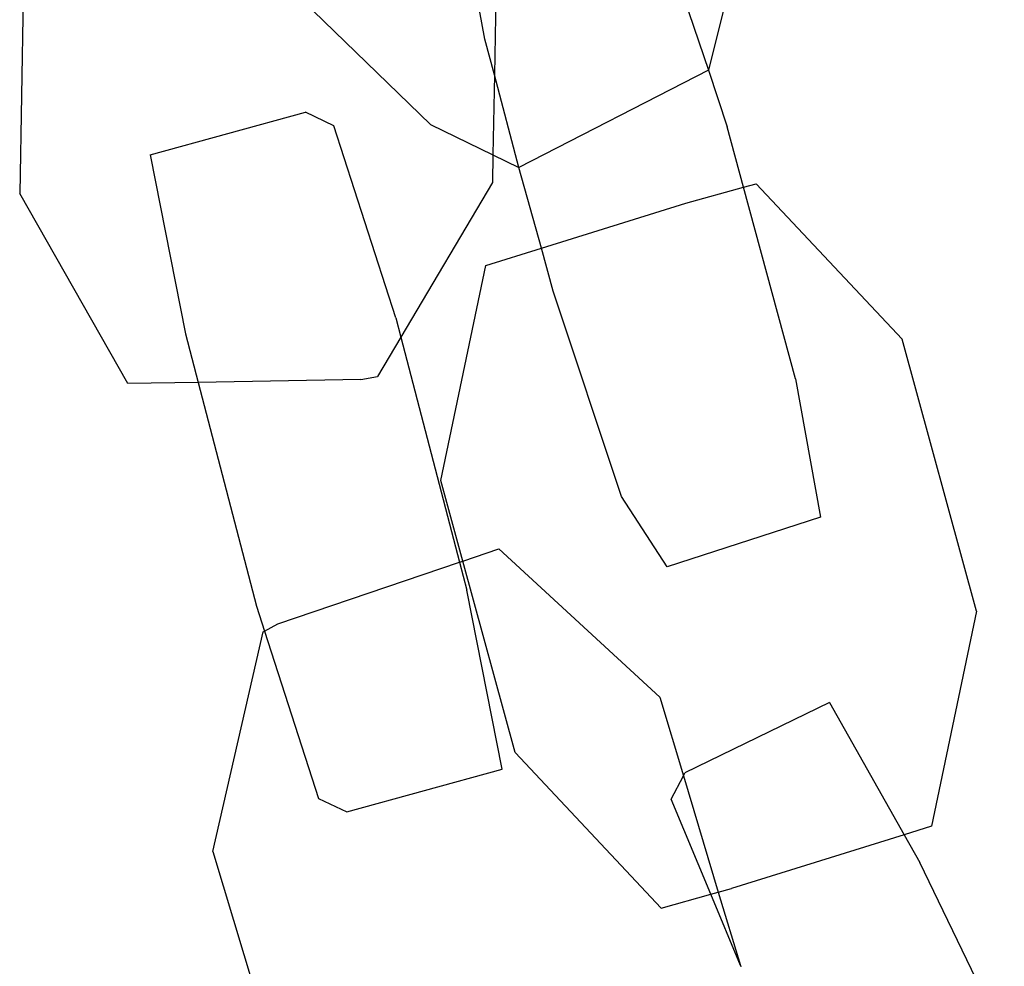
# Model space of a CAD drawing. Units: inches. Extents: x 4843 to 18440, y -2782 to -246.
# Drawn here: x 16391 to 16394, y -864 to -861 of the extents above; entities that cross this region are included whole.
import ezdxf

# ---------------------------------------------------------------- set-up
doc = ezdxf.new("R2010")
doc.units = ezdxf.units.IN
doc.header["$MEASUREMENT"] = 0
doc.layers.add('VP-EQ', color=7, linetype='Continuous', true_color=0x8a3492, plot=False)

# ---------------------------------------------------------------- blocks, each defined once
blk = doc.blocks.new('2404C')
at = {"layer": 'VP-EQ', "color": 0}
for p, q in [((16393.0803, -860.3611), (16392.9205, -861.0065)), ((16392.2546, -860.9141), (16392.1807, -860.5029)), ((16392.2929, -860.5017), (16392.2835, -861.0203)), ((16390.886, -860.5344), (16390.8708, -861.3732)), ((16392.7724, -860.564), (16392.9205, -861.0065)), ((16392.0929, -861.1678), (16391.7128, -860.7989)), ((16392.2835, -861.0203), (16392.2546, -860.9141)), ((16392.2835, -861.0203), (16392.2791, -861.2582)), ((16392.3561, -861.2956), (16392.2835, -861.0203)), ((16392.9205, -861.0065), (16392.3561, -861.2956)), ((16392.9205, -861.0065), (16392.9762, -861.1752)), ((16391.2595, -861.258), (16391.7217, -861.1311)), ((16391.8054, -861.1716), (16391.7217, -861.1311)), ((16391.9899, -861.7435), (16391.8054, -861.1716)), ((16392.0929, -861.1678), (16392.2791, -861.2582)), ((16393.0249, -861.3545), (16392.9762, -861.1752)), ((16391.2595, -861.258), (16391.364, -861.7912)), ((16392.2791, -861.2582), (16392.2776, -861.3406)), ((16392.2791, -861.2582), (16392.3561, -861.2956)), ((16392.4236, -861.536), (16392.3561, -861.2956)), ((16392.2776, -861.3406), (16392.0048, -861.8008)), ((16392.8529, -861.4023), (16393.0249, -861.3545)), ((16393.0249, -861.3545), (16393.0623, -861.3442)), ((16393.18, -861.9254), (16393.0249, -861.3545)), ((16393.0623, -861.3442), (16393.4972, -861.8072)), ((16391.1923, -861.9392), (16390.8708, -861.3732)), ((16392.4236, -861.536), (16392.8529, -861.4023)), ((16392.2581, -861.5876), (16392.4236, -861.536)), ((16392.4584, -861.6644), (16392.4236, -861.536)), ((16392.1241, -862.2279), (16392.2581, -861.5876)), ((16392.6622, -862.2755), (16392.4584, -861.6644)), ((16391.9899, -861.7435), (16392.0048, -861.8008)), ((16391.364, -861.7912), (16391.4017, -861.9356)), ((16392.0048, -861.8008), (16391.9354, -861.9179)), ((16392.0048, -861.8008), (16392.18, -862.4709)), ((16393.718, -862.6167), (16393.4972, -861.8072)), ((16391.4017, -861.9356), (16391.1923, -861.9392)), ((16391.8864, -861.9274), (16391.4017, -861.9356)), ((16391.4017, -861.9356), (16391.5759, -862.6019)), ((16391.8864, -861.9274), (16391.9354, -861.9179)), ((16393.18, -861.9254), (16393.254, -862.3367)), ((16392.1895, -862.4677), (16392.1241, -862.2279)), ((16392.798, -862.4846), (16392.6622, -862.2755)), ((16393.254, -862.3367), (16392.798, -862.4846)), ((16392.1895, -862.4677), (16392.2967, -862.4313)), ((16392.2967, -862.4313), (16392.7755, -862.8723)), ((16392.18, -862.4709), (16392.1895, -862.4677)), ((16392.3449, -863.0373), (16392.1895, -862.4677)), ((16391.6393, -862.6543), (16392.18, -862.4709)), ((16392.18, -862.4709), (16392.2018, -862.5543)), ((16392.3062, -863.0874), (16392.2018, -862.5543)), ((16391.5759, -862.6019), (16391.5998, -862.6759)), ((16393.718, -862.6167), (16393.5841, -863.2569)), ((16391.5998, -862.6759), (16391.6393, -862.6543)), ((16391.4456, -863.3324), (16391.5956, -862.6782)), ((16391.5956, -862.6782), (16391.5998, -862.6759)), ((16391.5998, -862.6759), (16391.7604, -863.1738)), ((16392.7755, -862.8723), (16392.8459, -863.1067)), ((16393.2812, -862.888), (16392.8504, -863.0979)), ((16393.2812, -862.888), (16393.5028, -863.2822)), ((16392.7798, -863.5003), (16392.3449, -863.0373)), ((16391.8441, -863.2144), (16392.3062, -863.0874)), ((16392.8098, -863.1762), (16392.8459, -863.1067)), ((16392.8459, -863.1067), (16392.8504, -863.0979)), ((16392.8459, -863.1067), (16392.9499, -863.4532)), ((16391.7604, -863.1738), (16391.8441, -863.2144)), ((16392.9274, -863.4594), (16392.8098, -863.1762)), ((16393.5841, -863.2569), (16393.5028, -863.2822)), ((16393.5028, -863.2822), (16392.9892, -863.4422)), ((16393.5028, -863.2822), (16393.5493, -863.365)), ((16391.4456, -863.3324), (16391.6869, -864.136)), ((16393.8011, -863.8859), (16393.5493, -863.365)), ((16392.7798, -863.5003), (16392.9274, -863.4594)), ((16392.9274, -863.4594), (16392.9499, -863.4532)), ((16393.0156, -863.6719), (16392.9274, -863.4594)), ((16392.9499, -863.4532), (16392.9892, -863.4422)), ((16392.9499, -863.4532), (16393.0156, -863.6719)), ((16393.0156, -863.6719), (16393.0168, -863.6759))]:
    blk.add_line(p, q, dxfattribs=at)

msp = doc.modelspace()

# ---------------------------------------------------------------- block references
at = {"layer": 'VP-EQ', "color": 0}
msp.add_blockref('2404C', (0, 0), dxfattribs=at)

doc.saveas('drawing.dxf')
